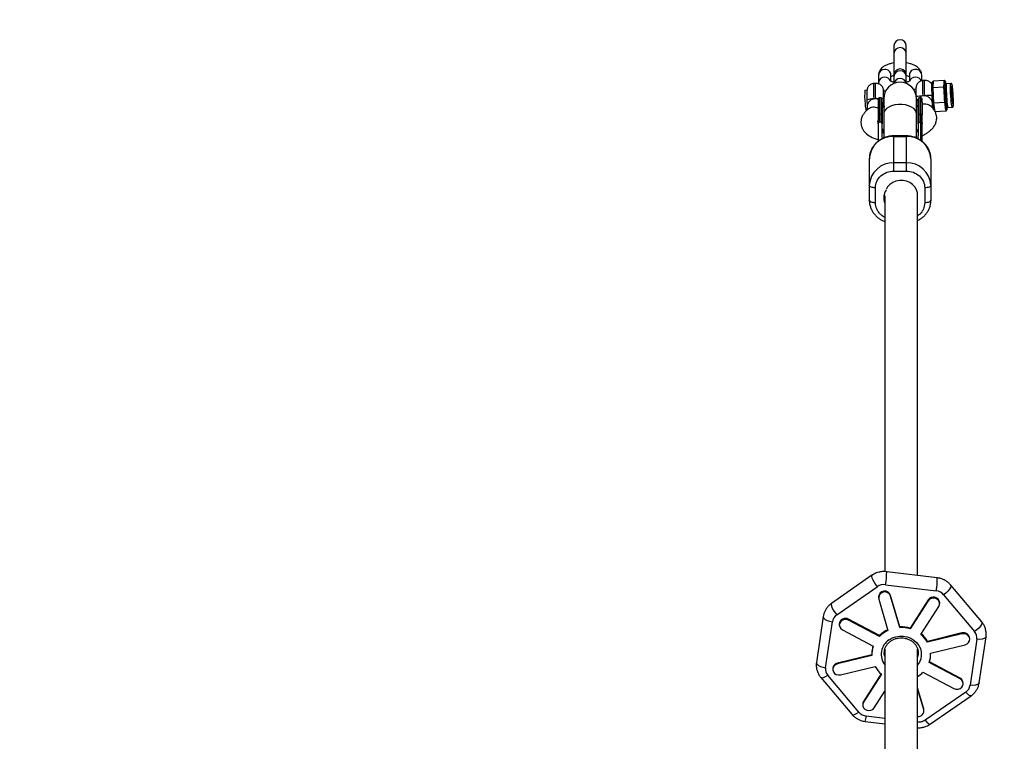
# Model space of a CAD drawing. Units: millimetres. Extents: x -5080 to 5080, y -5080 to 5080.
# Drawn here: x -429 to 51, y 3496 to 3848 of the extents above; entities that cross this region are included whole.
import ezdxf

# ---------------------------------------------------------------- set-up
doc = ezdxf.new("R2010")
doc.units = ezdxf.units.MM

msp = doc.modelspace()

# ---------------------------------------------------------------- linework, layer by layer
at = {"color": 7, "linetype": 'Continuous', "lineweight": 25}
for p, q in [((-3, 3835.44), (-3, 3820.63)), ((3, 3816.95), (3, 3835.44)), ((-11.81, 3816.61), (-12.81, 3816.55)), ((-10.49, 3820.73), (-10.5, 3816.98)), ((-10.5, 3816.98), (-10.43, 3816.39)), ((-4.5, 3817.7), (-4.49, 3820.71)), ((-3, 3820.01), (-3, 3816.59)), ((3, 3816.59), (3, 3820.01)), ((4.51, 3820.72), (4.5, 3817.71)), ((10.5, 3817.87), (10.5, 3820.7)), ((12.1, 3818.06), (11.1, 3818)), ((15.46, 3814.16), (15.68, 3817.18)), ((16.15, 3817.78), (15.68, 3817.18)), ((16.15, 3817.78), (15.91, 3814.51)), ((21.53, 3818.11), (16.15, 3817.78)), ((21.47, 3817.31), (21.53, 3818.11)), ((22.01, 3816.89), (21.47, 3817.31)), ((22.06, 3817.56), (21.53, 3818.11)), ((22.06, 3817.56), (22.01, 3816.89)), ((22.19, 3816.7), (22.06, 3817.56)), ((24.68, 3816.61), (22.59, 3816.48)), ((-16.08, 3813.32), (-17.11, 3813.26)), ((-7.08, 3812.89), (-8.22, 3812.82)), ((7.85, 3813.79), (6.59, 3813.72)), ((15.91, 3814.51), (15.46, 3814.16)), ((15.83, 3807.62), (15.46, 3814.16)), ((21.29, 3814.83), (15.91, 3814.51)), ((15.91, 3814.51), (16.33, 3807.04)), ((21.29, 3814.83), (21.35, 3815.63)), ((21.39, 3813.01), (21.29, 3814.83)), ((21.84, 3814.54), (21.29, 3814.83)), ((21.89, 3815.21), (21.35, 3815.63)), ((21.92, 3813), (21.39, 3813.01)), ((21.89, 3815.21), (21.84, 3814.54)), ((21.84, 3814.54), (21.92, 3813)), ((-9.35, 3809.57), (-10.15, 3809.57)), ((-10.15, 3809.57), (-10.15, 3797.73)), ((-9.35, 3809.57), (-9.35, 3797.73)), ((-8, 3809.17), (-8, 3790.04)), ((8, 3790.04), (8, 3809.17)), ((10.15, 3809.57), (9.35, 3809.57)), ((9.35, 3797.73), (9.35, 3809.57)), ((10.15, 3788.84), (10.15, 3809.57)), ((15.85, 3807.26), (16.33, 3807.04)), ((16.37, 3803.89), (15.85, 3807.26)), ((21.7, 3807.36), (16.33, 3807.04)), ((16.33, 3807.04), (16.98, 3802.84)), ((22.14, 3809.18), (21.6, 3809.18)), ((21.7, 3807.36), (21.6, 3809.18)), ((22.22, 3807.64), (21.7, 3807.36)), ((21.86, 3806.34), (21.7, 3807.36)), ((22.14, 3809.18), (22.22, 3807.64)), ((22.22, 3807.64), (22.36, 3806.78)), ((-16.07, 3805.38), (-16.2, 3803.53)), ((-8, 3805.17), (-8.75, 3806.33)), ((8.75, 3806.33), (8, 3805.17)), ((15.71, 3804.75), (15.82, 3806.28)), ((15.79, 3806.28), (15.81, 3806.79)), ((16.1, 3804.25), (16.25, 3804.66)), ((22.36, 3803.16), (16.98, 3802.84)), ((21.86, 3806.34), (22.36, 3806.78)), ((22.2, 3804.19), (22.69, 3804.63)), ((22.36, 3803.16), (22.2, 3804.19)), ((22.36, 3803.16), (22.82, 3803.77)), ((22.69, 3804.63), (22.82, 3803.77)), ((22.82, 3803.77), (22.87, 3804.44)), ((23.29, 3804.91), (25.38, 3805.03)), ((-10.15, 3801.72), (-9.35, 3801.72)), ((-9.35, 3797.73), (-10.15, 3797.73)), ((9.34, 3797.73), (10.15, 3797.73)), ((9.35, 3801.72), (10.15, 3801.72)), ((-10.75, 3797), (-10.75, 3788.41)), ((-8.75, 3792.4), (-8.75, 3796.99)), ((8.75, 3796.99), (8.75, 3792.4)), ((10.75, 3788.4), (10.75, 3797)), ((3, 3791.07), (-3, 3791.07)), ((-3, 3773.95), (-3, 3791.07)), ((-3, 3790.8), (3, 3790.8)), ((3, 3791.07), (3, 3773.95)), ((-15, 3779.88), (-15, 3759.73)), ((15, 3779.88), (15, 3759.73)), ((3, 3777.92), (-3, 3777.92)), ((-3, 3773.95), (3, 3773.95)), ((-12, 3758.48), (-12, 3765.76)), ((12, 3765.76), (12, 3758.48)), ((-8, 3762.12), (-8, 3760.87)), ((-7.46, 3761.83), (-7.46, 3578.82)), ((8.54, 3576.93), (8.54, 3762.1)), ((-13.71, 3577), (-33.46, 3563.27)), ((-6.54, 3578.76), (-7.8, 3578.84)), ((18.1, 3575.77), (-6.53, 3578.76)), ((-7.07, 3572.42), (17.56, 3569.43)), ((39.74, 3554.32), (24.65, 3572.28)), ((-30.89, 3557.71), (-11.14, 3571.44)), ((-0.15, 3551.91), (-4.62, 3567.21)), ((-4.62, 3566.8), (-4.62, 3567.21)), ((21.2, 3567.51), (36.3, 3549.55)), ((-10.52, 3566.51), (-10.52, 3566.1)), ((-10.42, 3565.4), (-5.95, 3550.09)), ((-0.15, 3551.5), (-4.62, 3566.8)), ((13.69, 3564.99), (4.96, 3551.29)), ((13.69, 3564.57), (4.96, 3550.88)), ((13.69, 3564.57), (13.69, 3564.99)), ((19.29, 3563.21), (19.29, 3563.62)), ((10.15, 3548.14), (18.89, 3561.84)), ((-37.45, 3556.92), (-40.74, 3534.51)), ((-36.29, 3531.99), (-33, 3554.4)), ((-29.61, 3553.24), (-29.61, 3552.83)), ((-10.05, 3547.66), (-25.1, 3555.6)), ((-25.1, 3555.19), (-25.1, 3555.6)), ((-10.05, 3547.24), (-25.1, 3555.19)), ((-28.11, 3550.47), (-13.06, 3542.52)), ((-0.15, 3551.5), (-0.15, 3551.91)), ((4.96, 3550.88), (4.96, 3551.29)), ((30.11, 3548.9), (13.29, 3544.83)), ((30.11, 3548.48), (13.29, 3544.41)), ((30.11, 3548.48), (30.11, 3548.9)), ((-10.05, 3547.24), (-10.05, 3547.66)), ((13.29, 3544.41), (13.29, 3544.83)), ((14.83, 3539.14), (31.65, 3543.21)), ((33.88, 3545.84), (33.88, 3546.26)), ((37.38, 3545.85), (34.09, 3523.44)), ((38.54, 3524.66), (41.83, 3547.07)), ((-13.75, 3538.92), (-13.75, 3538.5)), ((-7.46, 3540.96), (-7.46, 3371.11)), ((8.54, 3369.22), (8.54, 3541)), ((14.85, 3538.5), (14.85, 3538.92)), ((-13.75, 3538.28), (-30.56, 3534.22)), ((-13.74, 3537.87), (-30.56, 3533.8)), ((-30.56, 3533.8), (-30.56, 3534.22)), ((29.21, 3526.54), (14.15, 3534.49)), ((29.21, 3526.96), (14.27, 3534.84)), ((-32.79, 3531.58), (-32.79, 3531.17)), ((-29.02, 3528.53), (-12.2, 3532.6)), ((-9.24, 3529.02), (-17.79, 3515.59)), ((-9.06, 3528.87), (-17.79, 3515.17)), ((11.14, 3529.76), (26.2, 3521.82)), ((-38.65, 3527.26), (-23.56, 3509.3)), ((-20.11, 3510.33), (-35.2, 3528.29)), ((29.21, 3526.54), (29.21, 3526.96)), ((30.7, 3524.18), (30.7, 3524.6)), ((-12.6, 3512.43), (-7.46, 3520.51)), ((11.51, 3512.03), (8.54, 3522.19)), ((11.51, 3511.61), (8.54, 3521.77)), ((31.98, 3520.13), (12.23, 3506.4)), ((-17.79, 3515.17), (-17.79, 3515.59)), ((14.8, 3504.58), (34.55, 3518.3)), ((-18.2, 3514.22), (-18.2, 3513.8)), ((11.61, 3511.33), (11.51, 3512.03)), ((11.51, 3511.61), (11.51, 3512.03)), ((11.61, 3510.91), (11.61, 3511.33)), ((-17.01, 3505.81), (-7.46, 3504.65))]:
    msp.add_line(p, q, dxfattribs=at)
at = {"color": 8, "linetype": 'Continuous', "lineweight": 25}
for p, q in [((-8, 3794.05), (-8.62, 3794.09)), ((8.62, 3794.09), (8, 3794.05)), ((-7.46, 3507.31), (-16.47, 3508.41))]:
    msp.add_line(p, q, dxfattribs=at)
at = {"color": 7, "linetype": 'Continuous', "lineweight": 25, "flags": 128}
for points in [[(3, 3817.19), (3, 3818.26), (3, 3819.28), (3, 3820.05), (3, 3820.52), (3, 3820.69), (3, 3820.69), (3, 3820.69), (3, 3820.69), (3, 3820.7), (3, 3820.7), (2.99, 3820.87), (2.97, 3821.15), (2.69, 3822.02), (2.26, 3822.67), (1.52, 3823.27), (0.71, 3823.6), (-0.21, 3823.68), (-1.12, 3823.47), (-1.8, 3823.09), (-2.29, 3822.63), (-2.62, 3822.14), (-2.83, 3821.69), (-2.94, 3821.3), (-2.98, 3821), (-3, 3820.81), (-3, 3820.72), (-3, 3820.7), (-3, 3820.69), (-3, 3820.69), (-3, 3820.69), (-3, 3820.69), (-3, 3820.69), (-3, 3820.69), (-3, 3820.68), (-3, 3820.44), (-3, 3820.01), (-3, 3820.01)], [(22.01, 3816.89), (22.03, 3816.93), (22.05, 3816.95), (22.07, 3816.95), (22.09, 3816.94), (22.11, 3816.9), (22.14, 3816.85), (22.16, 3816.79), (22.19, 3816.7)], [(-7.95, 3812.84), (-8.04, 3813.2), (-8.13, 3813.32), (-8.19, 3813.07), (-8.23, 3812.47), (-8.24, 3811.55), (-8.21, 3810.41), (-8.15, 3809.14)], [(22.87, 3804.44), (22.85, 3804.4), (22.83, 3804.38), (22.81, 3804.38), (22.79, 3804.39), (22.76, 3804.43), (22.74, 3804.48), (22.71, 3804.54), (22.69, 3804.63)], [(-10.15, 3801.72), (-10.27, 3801.71), (-10.38, 3801.69), (-10.48, 3801.66), (-10.57, 3801.62), (-10.65, 3801.57), (-10.7, 3801.51), (-10.74, 3801.45), (-10.75, 3801.39)], [(-9.35, 3801.72), (-9.23, 3801.71), (-9.12, 3801.69), (-9.02, 3801.66), (-8.93, 3801.62), (-8.85, 3801.57), (-8.8, 3801.51), (-8.76, 3801.45), (-8.75, 3801.39)], [(8.75, 3801.39), (8.76, 3801.45), (8.8, 3801.51), (8.85, 3801.57), (8.93, 3801.62), (9.02, 3801.66), (9.12, 3801.69), (9.23, 3801.71), (9.35, 3801.72)], [(10.15, 3801.72), (10.27, 3801.71), (10.38, 3801.69), (10.48, 3801.66), (10.57, 3801.62), (10.65, 3801.57), (10.7, 3801.51), (10.74, 3801.45), (10.75, 3801.39)], [(8.54, 3762.1), (8.44, 3763.28), (7.97, 3764.79), (7.16, 3766.18), (6.04, 3767.38), (4.67, 3768.33), (3.1, 3769), (1.41, 3769.33), (-0.32, 3769.33), (-2.01, 3769), (-3.58, 3768.33), (-4.96, 3767.38), (-6.08, 3766.18), (-6.81, 3764.96)], [(-12, 3765.76), (-12.59, 3765.78), (-13.15, 3765.85), (-13.67, 3765.97), (-14.12, 3766.12), (-14.49, 3766.31), (-14.77, 3766.53), (-14.94, 3766.76), (-15, 3767)], [(15, 3767), (14.94, 3766.76), (14.77, 3766.53), (14.49, 3766.31), (14.12, 3766.12), (13.67, 3765.97), (13.15, 3765.85), (12.59, 3765.78), (12, 3765.76)], [(-12, 3758.48), (-12.59, 3758.51), (-13.15, 3758.58), (-13.67, 3758.69), (-14.12, 3758.85), (-14.49, 3759.04), (-14.77, 3759.25), (-14.94, 3759.48), (-15, 3759.73)], [(15, 3759.73), (14.94, 3759.48), (14.77, 3759.25), (14.49, 3759.04), (14.12, 3758.85), (13.67, 3758.69), (13.15, 3758.58), (12.59, 3758.51), (12, 3758.48)], [(18.89, 3561.84), (19.24, 3562.73), (19.25, 3563.67), (18.89, 3564.57), (18.22, 3565.29), (17.32, 3565.77), (16.3, 3565.93), (15.27, 3565.77), (14.37, 3565.3), (13.69, 3564.57)], [(-25.1, 3555.19), (-26.08, 3555.51), (-27.13, 3555.51), (-28.1, 3555.19), (-28.9, 3554.58), (-29.43, 3553.76), (-29.61, 3552.83), (-29.43, 3551.9), (-28.91, 3551.08), (-28.11, 3550.47)], [(31.65, 3543.21), (32.6, 3543.61), (33.33, 3544.27), (33.78, 3545.13), (33.87, 3546.08), (33.6, 3546.99), (33.01, 3547.77), (32.15, 3548.32), (31.15, 3548.56), (30.11, 3548.48)], [(-7.46, 3537.54), (-7.69, 3538.57), (-7.75, 3539.34)], [(8.8, 3539.9), (8.82, 3538.52), (8.54, 3537.11)], [(8.84, 3539.34), (8.82, 3538.94), (8.54, 3537.52)], [(14.85, 3538.92), (14.85, 3538.96), (14.84, 3539.14)], [(-30.56, 3533.8), (-31.51, 3533.4), (-32.24, 3532.73), (-32.69, 3531.88), (-32.78, 3530.93), (-32.51, 3530.02), (-31.91, 3529.24), (-31.06, 3528.69), (-30.06, 3528.45), (-29.02, 3528.53)], [(26.2, 3521.82), (27.17, 3521.5), (28.22, 3521.49), (29.2, 3521.82), (30, 3522.43), (30.52, 3523.25), (30.7, 3524.18), (30.52, 3525.11), (30, 3525.93), (29.21, 3526.54)], [(-17.79, 3515.59), (-18.15, 3514.7), (-18.2, 3514.22)], [(-17.79, 3515.17), (-18.15, 3514.28), (-18.15, 3513.33), (-17.8, 3512.44), (-17.13, 3511.72), (-16.23, 3511.24), (-15.2, 3511.07), (-14.18, 3511.24), (-13.27, 3511.71), (-12.6, 3512.43)]]:
    msp.add_lwpolyline(points, dxfattribs=at)
at = {"color": 8, "linetype": 'Continuous', "lineweight": 25, "flags": 128}
for points in [[(-12.81, 3816.55), (-12.82, 3816.55), (-12.92, 3816.31), (-12.98, 3815.74), (-13.02, 3814.85), (-13.03, 3813.69), (-13, 3812.3), (-12.95, 3810.75), (-12.87, 3809.1)], [(-11.87, 3809.16), (-11.95, 3810.81), (-12.01, 3812.36), (-12.03, 3813.75), (-12.02, 3814.91), (-11.99, 3815.8), (-11.92, 3816.37), (-11.83, 3816.61), (-11.81, 3816.61)], [(11.1, 3818), (11.08, 3817.99), (10.99, 3817.76), (10.92, 3817.18), (10.89, 3816.29), (10.88, 3815.13), (10.9, 3813.74), (10.96, 3812.19), (11.04, 3810.54)], [(12.03, 3810.6), (11.95, 3812.25), (11.9, 3813.8), (11.88, 3815.19), (11.88, 3816.35), (11.92, 3817.24), (11.99, 3817.82), (12.08, 3818.05), (12.1, 3818.06)], [(22.59, 3816.48), (22.54, 3816.43), (22.47, 3816.05), (22.44, 3815.34), (22.43, 3814.33), (22.45, 3813.09), (22.51, 3811.71), (22.59, 3810.26), (22.7, 3808.84), (22.82, 3807.53), (22.94, 3806.42), (23.07, 3805.59), (23.19, 3805.07), (23.29, 3804.91)], [(25.38, 3805.03), (25.28, 3805.2), (25.16, 3805.71), (25.03, 3806.55), (24.91, 3807.66), (24.79, 3808.96), (24.68, 3810.38), (24.6, 3811.83), (24.55, 3813.22), (24.52, 3814.46), (24.53, 3815.46), (24.57, 3816.18), (24.63, 3816.56), (24.68, 3816.61)], [(25.69, 3813.16), (25.58, 3814.32), (25.45, 3815.23), (25.34, 3815.85), (25.23, 3816.13), (25.17, 3816.11)], [(-10.7, 3809.22), (-11.19, 3809.2), (-11.87, 3809.16)], [(8, 3801.81), (7.89, 3802.55), (7.43, 3803.5), (6.62, 3804.37), (5.5, 3805.12), (4.12, 3805.72), (2.55, 3806.13), (0.86, 3806.34), (-0.86, 3806.34), (-2.55, 3806.13), (-4.12, 3805.72), (-5.5, 3805.12), (-6.62, 3804.37), (-7.43, 3803.5), (-7.89, 3802.55), (-8, 3801.81)], [(16.05, 3805.94), (15.88, 3805.45), (15.74, 3805.2)], [(-13.71, 3577), (-13.79, 3576.92), (-13.87, 3576.45), (-13.7, 3575.7), (-13.3, 3574.73), (-12.7, 3573.63), (-11.96, 3572.5), (-11.14, 3571.44)], [(24.65, 3572.28), (24.67, 3572.25), (24.77, 3571.76), (24.55, 3571.05), (24.02, 3570.19), (23.24, 3569.26), (22.27, 3568.34), (21.2, 3567.51)], [(-33.46, 3563.27), (-33.54, 3563.19), (-33.62, 3562.72), (-33.45, 3561.97), (-33.04, 3561), (-32.44, 3559.9), (-31.7, 3558.77), (-30.89, 3557.71)], [(-37.45, 3556.92), (-37.45, 3556.7), (-37.17, 3556.12), (-36.52, 3555.55), (-35.54, 3555.04), (-34.33, 3554.64), (-33, 3554.4)], [(39.74, 3554.32), (39.76, 3554.29), (39.87, 3553.8), (39.64, 3553.09), (39.12, 3552.23), (38.33, 3551.3), (37.36, 3550.38), (36.3, 3549.55)], [(-5.41, 3545.59), (-3.83, 3546.48), (-2.09, 3547.09), (-0.25, 3547.39), (1.61, 3547.37), (3.44, 3547.02), (5.16, 3546.37), (6.71, 3545.44), (8.04, 3544.25), (9.1, 3542.86), (9.85, 3541.3), (10.26, 3539.65), (10.33, 3537.96), (10.04, 3536.28), (9.4, 3534.69), (8.54, 3533.35)], [(41.83, 3547.07), (41.55, 3546.56), (40.9, 3546.14), (39.92, 3545.88), (38.71, 3545.77), (37.38, 3545.85)], [(-40.74, 3534.51), (-40.74, 3534.3), (-40.46, 3533.71), (-39.81, 3533.14), (-38.83, 3532.63), (-37.62, 3532.24), (-36.29, 3531.99)], [(-38.65, 3527.26), (-38.55, 3527.17), (-38.03, 3527.05), (-37.24, 3527.21), (-36.27, 3527.63), (-35.2, 3528.29)], [(38.54, 3524.66), (38.27, 3524.15), (37.61, 3523.74), (36.63, 3523.47), (35.42, 3523.37), (34.09, 3523.44)], [(34.55, 3518.3), (34.54, 3518.3), (34.13, 3518.28), (33.53, 3518.61), (32.79, 3519.24), (31.98, 3520.13)], [(-23.56, 3509.3), (-23.46, 3509.21), (-22.93, 3509.09), (-22.15, 3509.25), (-21.18, 3509.67), (-20.11, 3510.33)], [(12.23, 3506.4), (13.05, 3505.52), (13.79, 3504.88), (14.39, 3504.56), (14.79, 3504.57), (14.8, 3504.58)]]:
    msp.add_lwpolyline(points, dxfattribs=at)
at = {"color": 7, "linetype": 'Continuous', "lineweight": 25}
msp.add_circle((0, 0), 5080.36, dxfattribs=at)
at = {"color": 8, "linetype": 'Continuous', "lineweight": 25}
for centre, radius, start, end in [((0, 3834.83), 3.01, 3.5446, 176.4554), ((0, 3831.06), 3.01, 4.0842, 175.9158), ((-7.63, 3820.58), 2.87, 87.3107, 177.1028), ((-7.34, 3820.6), 2.85, 2.1689, 93.0823), ((0, 3819.82), 3.01, 3.583, 176.4173), ((7.35, 3820.6), 2.85, 86.8653, 177.5482), ((7.64, 3820.57), 2.87, 2.6153, 92.6359), ((-7.64, 3816.84), 2.87, 87.3107, 177.1034), ((-7.42, 3816.73), 2.97, 21.4898, 91.6578), ((0, 3816), 3.04, 11.3861, 168.6142), ((7.41, 3816.72), 2.97, 88.2894, 158.1348), ((7.58, 3816.72), 2.97, 21.8216, 91.6472), ((21.04, 3812.76), 4.62, 356.6454, 23.2024), ((-8.73, 3807.4), 1.83, 71.6247, 92.5503), ((11.79, 3789.69), 20.86, 92.0713, 100.6532), ((13.93, 3790.98), 19.72, 84.9756, 95.5268), ((19.82, 3808.59), 6.09, 346.0704, 9.092), ((21.25, 3807.02), 4.8, 342.411, 8.9356), ((-40.23, 3578.45), 33.7, 349.6928, 0.5227), ((-15.62, 3575.46), 33.72, 349.6952, 0.5175), ((-0.81, 3538.53), 8.42, 123.0956, 217.8639), ((-25.79, 3509), 9.34, 340.0397, 356.3699)]:
    msp.add_arc(centre, radius, start, end, dxfattribs=at)
at = {"color": 7, "linetype": 'Continuous', "lineweight": 25}
for centre, radius, start, end in [((0, 3809.17), 8, 0, 180), ((11.08, 3810.26), 28.35, 173.9243, 188.3722), ((26.49, 3811.55), 42.71, 178.6692, 183.8447), ((76.52, 3815.02), 54.63, 179.7927, 182.1107), ((59.11, 3812.91), 34.09, 174.6106, 192.431), ((49.08, 3812.27), 23.91, 174.463, 192.428), ((-29.91, 3807.5), 55.78, 2.1084, 5.1302), ((-47.27, 3806.47), 73.27, 1.0123, 5.2404), ((-12.81, 3795.52), 13.58, 90.2699, 104.1178), ((-10.15, 3808.97), 0.6, 90, 180), ((-9.35, 3808.97), 0.6, 0, 90), ((38.68, 3811.39), 46.89, 182.7594, 187.6795), ((9.35, 3808.97), 0.6, 90, 180), ((10.15, 3808.97), 0.6, 360, 90), ((92.89, 3814.43), 70.95, 184.2465, 186.1924), ((-8.92, 3806.01), 8.05, 179.1488, 199.3971), ((-3.54, 3779.34), 11.47, 87.3075, 177.2736), ((3.54, 3779.34), 11.47, 2.7264, 92.6925), ((-3.5, 3766.41), 11.52, 87.5298, 177.0513), ((3.5, 3766.41), 11.52, 2.9487, 92.4702), ((-1.27, 3760.88), 6.73, 145.4953, 203.0799), ((-7.5, 3566.29), 3.03, 17.8798, 175.6827), ((-7.48, 3565.93), 2.99, 17.0107, 190.1922), ((16.26, 3563.36), 3.04, 4.9252, 147.5827), ((-26.66, 3553.08), 2.96, 58.4107, 176.9045), ((0, 3537.58), 14.24, 114.7163, 134.9089), ((0, 3537.16), 14.24, 114.7163, 134.9089), ((0.55, 3536.3), 15.62, 73.5892, 92.5616), ((0.55, 3535.89), 15.62, 73.5892, 92.5616), ((1.77, 3537.91), 13.23, 29.4375, 50.6477), ((1.78, 3538.34), 13.21, 29.4293, 49.6951), ((30.96, 3546.1), 2.93, 3.1716, 106.8978), ((-1.84, 3538.91), 11.92, 162.0564, 179.9721), ((-1.83, 3538.5), 11.92, 160.2785, 183.0211), ((-0.86, 3539.13), 6.89, 173.5951, 196.8969), ((2.93, 3538.51), 11.92, 340.2785, 3.0211), ((-30.01, 3531.49), 2.78, 101.4054, 178.1886), ((-0.68, 3539.1), 13.23, 209.4375, 230.6477), ((1.22, 3539.68), 14.03, 301.4733, 314.9904), ((28.01, 3524.55), 2.7, 1.1229, 63.575), ((8.76, 3511), 2.82, 265.6779, 12.5352)]:
    msp.add_arc(centre, radius, start, end, dxfattribs=at)
for points, knots in [([(-3, 3826.6), (-3.46, 3826.52), (-4.49, 3826.35), (-5.99, 3825.9), (-7.4, 3825.28), (-8.57, 3824.51), (-9.46, 3823.64), (-10.08, 3822.66), (-10.44, 3821.67), (-10.48, 3821.01), (-10.49, 3820.73)], [0, 0, 0, 0, 0.11798, 0.267897, 0.424236, 0.566607, 0.691843, 0.806454, 0.916099, 1, 1, 1, 1]), ([(10.5, 3820.7), (10.48, 3821.07), (10.42, 3821.81), (10, 3822.85), (9.36, 3823.76), (8.51, 3824.56), (7.42, 3825.27), (6.07, 3825.87), (4.58, 3826.34), (3.49, 3826.52), (3, 3826.6)], [0, 0, 0, 0, 0.107338, 0.216836, 0.326823, 0.443925, 0.574404, 0.720334, 0.872336, 1, 1, 1, 1]), ([(-12.8, 3816.52), (-12.89, 3816.53), (-13.33, 3816.54), (-14.03, 3816.29), (-14.79, 3815.84), (-15.34, 3815.29), (-15.72, 3814.71), (-15.95, 3814.16), (-16.09, 3813.66), (-16.16, 3813.2), (-16.19, 3812.85), (-16.2, 3812.57), (-16.2, 3812.48)], [0, 0, 0, 0, 0.0433248, 0.194367, 0.3245217, 0.4402169, 0.5440102, 0.6371529, 0.7229331, 0.8163061, 0.9405495, 1, 1, 1, 1]), ([(-7.92, 3812.78), (-7.96, 3813.07), (-8.04, 3813.52), (-8.2, 3814.12), (-8.45, 3814.73), (-8.84, 3815.33), (-9.41, 3815.9), (-10.16, 3816.35), (-11, 3816.62), (-11.56, 3816.6), (-11.8, 3816.58)], [0, 0, 0, 0, 0.198246, 0.311776, 0.413497, 0.51797, 0.629854, 0.758345, 0.897682, 1, 1, 1, 1]), ([(-3, 3817.18), (-3.02, 3817.18), (-3.4, 3817.25), (-3.94, 3817.45), (-4.52, 3817.69), (-4.79, 3817.88), (-4.79, 3817.88), (-4.79, 3817.88)], [0, 0, 0, 0, 0.017526, 0.330188, 0.595287, 0.84274, 1, 1, 1, 1]), ([(-4.5, 3819.97), (-4.43, 3820.01), (-4.24, 3820.12), (-3.73, 3820.32), (-3.22, 3820.44), (-3, 3820.49)], [0, 0, 0, 0, 0.225621, 0.66627, 1, 1, 1, 1]), ([(-3, 3820.69), (-3, 3820.69), (-3, 3820.68), (-3, 3820.58), (-3, 3820.19), (-3, 3819.47), (-3, 3818.47), (-3, 3817.67), (-3, 3817.2), (-3, 3817.18)], [0, 0, 0, 0, 0.020589, 0.171037, 0.375435, 0.580588, 0.78575, 0.990913, 1, 1, 1, 1]), ([(3, 3820.01), (3, 3820.11), (3, 3820.42), (3, 3820.63), (3, 3820.69), (3, 3820.69), (3, 3820.69)], [0, 0, 0, 0, 0.254746, 0.741223, 0.98507, 1, 1, 1, 1]), ([(3, 3820.5), (3.02, 3820.5), (3.4, 3820.43), (3.92, 3820.25), (4.4, 3820.05), (4.5, 3819.99), (4.5, 3819.98)], [0, 0, 0, 0, 0.028979, 0.545778, 0.983959, 1, 1, 1, 1]), ([(4.79, 3817.89), (4.8, 3817.89), (4.83, 3817.93), (4.7, 3817.8), (4.31, 3817.6), (3.73, 3817.36), (3.22, 3817.24), (3, 3817.19)], [0, 0, 0, 0, 0.01934, 0.263885, 0.518352, 0.792423, 1, 1, 1, 1]), ([(11.11, 3817.97), (11.01, 3817.97), (10.58, 3817.98), (9.88, 3817.73), (9.12, 3817.28), (8.57, 3816.73), (8.19, 3816.16), (7.95, 3815.61), (7.82, 3815.11), (7.75, 3814.65), (7.7, 3814.09), (7.68, 3813.33), (7.69, 3812.27), (7.73, 3811.18), (7.76, 3810.43), (7.78, 3810.11)], [0, 0, 0, 0, 0.026129, 0.116616, 0.194589, 0.2639, 0.326081, 0.381881, 0.43327, 0.489208, 0.56364, 0.68661, 0.797486, 0.913689, 1, 1, 1, 1]), ([(15.58, 3815.83), (15.54, 3815.94), (15.42, 3816.24), (15.06, 3816.78), (14.5, 3817.34), (13.74, 3817.8), (12.91, 3818.06), (12.34, 3818.04), (12.1, 3818.03)], [0, 0, 0, 0, 0.094264, 0.255601, 0.428384, 0.626813, 0.84199, 1, 1, 1, 1]), ([(21.35, 3815.63), (21.35, 3815.67), (21.36, 3815.74), (21.37, 3815.84), (21.38, 3815.93), (21.4, 3816), (21.41, 3816.07), (21.42, 3816.16), (21.44, 3816.3), (21.46, 3816.47), (21.46, 3816.65), (21.46, 3816.79), (21.46, 3816.87), (21.46, 3816.94), (21.46, 3817.01), (21.46, 3817.1), (21.46, 3817.2), (21.47, 3817.27), (21.47, 3817.31)], [0, 0, 0, 0, 0.062508, 0.12501, 0.187514, 0.218767, 0.25002, 0.312524, 0.375026, 0.500037, 0.625028, 0.687521, 0.750017, 0.781266, 0.812515, 0.87501, 0.937503, 1, 1, 1, 1]), ([(22.01, 3816.89), (22, 3816.87), (22, 3816.82), (21.99, 3816.72), (21.98, 3816.52), (21.96, 3816.2), (21.93, 3815.81), (21.9, 3815.52), (21.89, 3815.35), (21.89, 3815.26), (21.89, 3815.21)], [0, 0, 0, 0, 0.060431, 0.12171, 0.246144, 0.499963, 0.753819, 0.87827, 0.939553, 1, 1, 1, 1]), ([(22.6, 3816.5), (22.54, 3816.49), (22.4, 3816.49), (22.25, 3816.59), (22.19, 3816.66), (22.17, 3816.7), (22.18, 3816.69), (22.18, 3816.69)], [0, 0, 0, 0, 0.216512, 0.44382, 0.656442, 0.918728, 1, 1, 1, 1]), ([(25.69, 3813.18), (25.68, 3813.38), (25.62, 3813.96), (25.52, 3814.81), (25.41, 3815.6), (25.3, 3816.05), (25.23, 3816.27), (25.1, 3816.46), (24.92, 3816.58), (24.75, 3816.63), (24.68, 3816.61), (24.67, 3816.61)], [0, 0, 0, 0, 0.108238, 0.315975, 0.525151, 0.738333, 0.855354, 0.908789, 0.954105, 0.997877, 1, 1, 1, 1]), ([(21.6, 3809.18), (21.6, 3809.26), (21.59, 3809.42), (21.59, 3809.66), (21.58, 3809.86), (21.58, 3810.02), (21.58, 3810.18), (21.57, 3810.38), (21.56, 3810.7), (21.55, 3811.1), (21.52, 3811.5), (21.49, 3811.82), (21.47, 3812.01), (21.46, 3812.17), (21.44, 3812.33), (21.43, 3812.53), (21.41, 3812.77), (21.4, 3812.93), (21.39, 3813.01)], [0, 0, 0, 0, 0.0625085, 0.12501, 0.1875139, 0.2187667, 0.2500196, 0.312524, 0.3750256, 0.5000367, 0.6250281, 0.6875208, 0.7500169, 0.7812659, 0.8125148, 0.8750105, 0.9375027, 1, 1, 1, 1]), ([(21.92, 3813), (21.93, 3812.93), (21.93, 3812.78), (21.95, 3812.47), (21.99, 3811.91), (22.05, 3811.1), (22.08, 3810.29), (22.11, 3809.73), (22.12, 3809.41), (22.13, 3809.26), (22.14, 3809.18)], [0, 0, 0, 0, 0.0604308, 0.12171, 0.246144, 0.4999626, 0.7538193, 0.8782698, 0.9395532, 1, 1, 1, 1]), ([(-16.06, 3807.3), (-16.08, 3807.53), (-16.08, 3807.76), (-16.1, 3808.22), (-16.11, 3808.45), (-16.12, 3808.69)], [0, 0, 0, 0, 0.5, 0.5, 1, 1, 1, 1]), ([(-16.06, 3807.3), (-16.05, 3807.05), (-16.05, 3806.8), (-16.04, 3806.36), (-16.04, 3806.16), (-16.05, 3805.78), (-16.05, 3805.6), (-16.06, 3805.33), (-16.06, 3805.25), (-16.06, 3805.06), (-16.06, 3804.97), (-16.06, 3804.87)], [0, 0, 0, 0, 0.25, 0.25, 0.5, 0.5, 0.75, 0.75, 0.875, 0.875, 1, 1, 1, 1]), ([(-12.87, 3809.1), (-13.08, 3809.04), (-13.67, 3808.89), (-14.59, 3808.32), (-15.46, 3807.33), (-15.99, 3806.27), (-16.01, 3805.6), (-16.02, 3805.38)], [0, 0, 0, 0, 0.121941, 0.345476, 0.5954, 0.865278, 1, 1, 1, 1]), ([(-11.87, 3809.16), (-12.04, 3809.17), (-12.21, 3809.17), (-12.54, 3809.15), (-12.71, 3809.13), (-12.87, 3809.1)], [0, 0, 0, 0, 0.5, 0.5, 1, 1, 1, 1]), ([(-10.91, 3808.93), (-10.92, 3808.94), (-11.2, 3809.11), (-11.55, 3809.13), (-11.87, 3809.16)], [0, 0, 0, 0, 0.037389, 1, 1, 1, 1]), ([(-10.75, 3808.92), (-10.75, 3808.92), (-10.75, 3808.92), (-10.75, 3808.45), (-10.75, 3807.78), (-10.75, 3807.45)], [0, 0, 0, 0, 0.2490025, 0.6245017, 1, 1, 1, 1]), ([(-10.75, 3807.45), (-10.75, 3807.4), (-10.75, 3807.24), (-10.75, 3806.83), (-10.75, 3806.07), (-10.75, 3805.12), (-10.75, 3804.13), (-10.75, 3803.27), (-10.75, 3802.51), (-10.75, 3801.88), (-10.75, 3801.55), (-10.75, 3801.39)], [0, 0, 0, 0, 0.0319, 0.125876, 0.281902, 0.499931, 0.624944, 0.749954, 0.874974, 0.937482, 1, 1, 1, 1]), ([(-8.1, 3805.35), (-8.11, 3805.51), (-8.14, 3805.68), (-8.22, 3806.01), (-8.27, 3806.18), (-8.46, 3806.67), (-8.62, 3806.99), (-8.83, 3807.29)], [0, 0, 0, 0, 0.25, 0.25, 0.5, 0.5, 1, 1, 1, 1]), ([(-8.75, 3807.45), (-8.75, 3807.81), (-8.75, 3808.58), (-8.75, 3809.02), (-8.75, 3808.93), (-8.75, 3808.91)], [0, 0, 0, 0, 0.427238, 0.880068, 1, 1, 1, 1]), ([(-8.15, 3809.14), (-8.13, 3808.72), (-8.11, 3808.32), (-8.08, 3807.56), (-8.08, 3807.22), (-8.07, 3806.63), (-8.08, 3806.36), (-8.09, 3805.99), (-8.09, 3805.87), (-8.09, 3805.68), (-8.09, 3805.62), (-8.09, 3805.49), (-8.09, 3805.42), (-8.1, 3805.35)], [0, 0, 0, 0, 0.25, 0.25, 0.5, 0.5, 0.75, 0.75, 0.875, 0.875, 0.9375, 0.9375, 1, 1, 1, 1]), ([(7.79, 3810.1), (7.8, 3809.9), (7.81, 3809.7), (7.83, 3809.31), (7.84, 3809.12), (7.85, 3808.75), (7.85, 3808.57), (7.86, 3808.23), (7.86, 3808.07), (7.86, 3807.76), (7.86, 3807.62), (7.86, 3807.34), (7.86, 3807.21), (7.85, 3806.83), (7.84, 3806.6), (7.84, 3806.31)], [0, 0, 0, 0, 0.125, 0.125, 0.25, 0.25, 0.375, 0.375, 0.5, 0.5, 0.625, 0.625, 0.75, 0.75, 1, 1, 1, 1]), ([(8.76, 3809.05), (8.54, 3808.75), (8.03, 3808.07), (7.91, 3807.28), (7.85, 3806.85)], [0, 0, 0, 0, 0.453341, 1, 1, 1, 1]), ([(8.75, 3808.91), (8.75, 3808.93), (8.75, 3809.02), (8.75, 3808.58), (8.75, 3807.81), (8.75, 3807.45)], [0, 0, 0, 0, 0.119932, 0.572762, 1, 1, 1, 1]), ([(11.04, 3810.54), (11.01, 3810.54), (10.6, 3810.45), (9.93, 3810.19), (9.44, 3809.74), (9.24, 3809.55)], [0, 0, 0, 0, 0.0430198, 0.6049105, 1, 1, 1, 1]), ([(10.75, 3807.45), (10.75, 3807.81), (10.75, 3808.58), (10.75, 3809.02), (10.75, 3808.93), (10.75, 3808.91)], [0, 0, 0, 0, 0.427238, 0.880068, 1, 1, 1, 1]), ([(12.03, 3810.6), (11.87, 3810.62), (11.7, 3810.62), (11.37, 3810.6), (11.2, 3810.58), (11.04, 3810.54)], [0, 0, 0, 0, 0.5, 0.5, 1, 1, 1, 1]), ([(15.81, 3806.79), (15.79, 3807.01), (15.75, 3807.24), (15.62, 3807.68), (15.54, 3807.9), (15.33, 3808.33), (15.21, 3808.54), (14.93, 3808.94), (14.77, 3809.13), (14.43, 3809.49), (14.25, 3809.65), (13.86, 3809.95), (13.65, 3810.08), (13.21, 3810.3), (12.99, 3810.4), (12.52, 3810.53), (12.28, 3810.58), (12.03, 3810.6)], [0, 0, 0, 0, 0.125, 0.125, 0.25, 0.25, 0.375, 0.375, 0.5, 0.5, 0.625, 0.625, 0.75, 0.75, 0.875, 0.875, 1, 1, 1, 1]), ([(25.38, 3805.04), (25.4, 3805.04), (25.49, 3805.03), (25.64, 3805.11), (25.77, 3805.23), (25.85, 3805.37), (25.9, 3805.53), (25.95, 3805.79), (25.99, 3806.34), (26, 3807.03), (25.99, 3807.59), (25.99, 3807.77)], [0, 0, 0, 0, 0.014066, 0.06417, 0.108142, 0.156224, 0.228631, 0.383305, 0.625305, 0.882225, 1, 1, 1, 1]), ([(-15.17, 3804.44), (-15.69, 3804.02), (-16.7, 3803.19), (-17.71, 3801.88), (-18.39, 3800.75), (-18.78, 3799.77), (-18.99, 3798.88), (-19.09, 3798.09), (-19.09, 3797.22), (-18.96, 3796.19), (-18.58, 3794.95), (-17.87, 3793.67), (-16.58, 3792.13), (-14.38, 3790.62), (-12.26, 3789.58), (-10.84, 3789.32), (-10.81, 3789.31)], [0, 0, 0, 0, 0.085969, 0.167106, 0.239932, 0.291737, 0.335158, 0.373503, 0.410104, 0.465421, 0.530602, 0.603028, 0.675908, 0.8261, 0.995498, 1, 1, 1, 1]), ([(-15.11, 3804.46), (-15.06, 3804.5), (-14.75, 3804.81), (-13.91, 3805.11), (-12.68, 3805.23), (-11.55, 3805.04), (-10.95, 3804.7), (-10.75, 3804.59)], [0, 0, 0, 0, 0.046666, 0.307061, 0.583343, 0.859624, 1, 1, 1, 1]), ([(-8.13, 3804.87), (-8.11, 3804.95), (-8.07, 3805.1), (-8.09, 3805.26), (-8.1, 3805.35)], [0, 0, 0, 0, 0.511671, 1, 1, 1, 1]), ([(10.72, 3806.44), (10.89, 3806.51), (11.49, 3806.73), (12.56, 3806.7), (13.65, 3806.44), (14.17, 3806.05), (14.38, 3805.89)], [0, 0, 0, 0, 0.136601, 0.470851, 0.785882, 1, 1, 1, 1]), ([(10.75, 3791.17), (11.2, 3791.39), (12.22, 3791.87), (13.54, 3792.72), (14.76, 3793.67), (15.85, 3794.76), (16.82, 3796.08), (17.43, 3797.4), (17.73, 3798.6), (17.84, 3799.74), (17.78, 3800.79), (17.48, 3802.03), (16.85, 3803.28), (15.88, 3804.72), (14.85, 3805.55), (14.32, 3805.97)], [0, 0, 0, 0, 0.068001, 0.155251, 0.231373, 0.308414, 0.396129, 0.488471, 0.543495, 0.593274, 0.659912, 0.72901, 0.817327, 0.907401, 1, 1, 1, 1]), ([(22.2, 3804.19), (22.19, 3804.23), (22.18, 3804.32), (22.16, 3804.46), (22.15, 3804.57), (22.15, 3804.66), (22.14, 3804.75), (22.13, 3804.86), (22.11, 3805.04), (22.08, 3805.26), (22.04, 3805.49), (22, 3805.67), (21.98, 3805.78), (21.96, 3805.87), (21.94, 3805.96), (21.91, 3806.07), (21.89, 3806.2), (21.87, 3806.29), (21.86, 3806.34)], [0, 0, 0, 0, 0.062508, 0.12501, 0.187514, 0.218767, 0.25002, 0.312524, 0.375026, 0.500037, 0.625028, 0.687521, 0.750017, 0.781266, 0.812515, 0.87501, 0.937503, 1, 1, 1, 1]), ([(22.36, 3806.78), (22.36, 3806.73), (22.38, 3806.62), (22.41, 3806.41), (22.47, 3806.05), (22.55, 3805.57), (22.61, 3805.14), (22.65, 3804.87), (22.67, 3804.73), (22.68, 3804.66), (22.69, 3804.63)], [0, 0, 0, 0, 0.060431, 0.12171, 0.246144, 0.499963, 0.753819, 0.87827, 0.939553, 1, 1, 1, 1]), ([(22.92, 3804.69), (22.94, 3804.71), (22.96, 3804.76), (23.1, 3804.88), (23.24, 3804.89), (23.29, 3804.9)], [0, 0, 0, 0, 0.340147, 0.712117, 1, 1, 1, 1]), ([(-10.75, 3797.85), (-10.85, 3797.91), (-11.07, 3798.05), (-11.11, 3798.07), (-11.14, 3798.09)], [0, 0, 0, 0, 0.427152, 1, 1, 1, 1]), ([(-10.75, 3801.39), (-10.75, 3801.3), (-10.75, 3800.99), (-10.75, 3800.28), (-10.75, 3799.43), (-10.75, 3798.66), (-10.75, 3798.09), (-10.75, 3797.57), (-10.75, 3797.19), (-10.75, 3797)], [0, 0, 0, 0, 0.061545, 0.228212, 0.499986, 0.651515, 0.749992, 0.874989, 1, 1, 1, 1]), ([(-10.16, 3797.73), (-10.17, 3797.73), (-10.2, 3797.73), (-10.24, 3797.72), (-10.28, 3797.7), (-10.32, 3797.68), (-10.37, 3797.65), (-10.43, 3797.59), (-10.5, 3797.49), (-10.58, 3797.35), (-10.67, 3797.13), (-10.74, 3796.82), (-10.75, 3796.58), (-10.75, 3796.46)], [0, 0, 0, 0, 0.022949, 0.046506, 0.07126, 0.097718, 0.126299, 0.184708, 0.251929, 0.367912, 0.50211, 0.739925, 1, 1, 1, 1]), ([(-10.75, 3797), (-10.75, 3797.03), (-10.75, 3797.09), (-10.73, 3797.17), (-10.71, 3797.26), (-10.67, 3797.37), (-10.61, 3797.48), (-10.52, 3797.59), (-10.4, 3797.67), (-10.28, 3797.72), (-10.2, 3797.73), (-10.16, 3797.73)], [0, 0, 0, 0, 0.097434, 0.180777, 0.249986, 0.382198, 0.499525, 0.640876, 0.76973, 0.888417, 1, 1, 1, 1]), ([(-8.75, 3796.46), (-8.75, 3796.51), (-8.75, 3796.61), (-8.76, 3796.76), (-8.79, 3796.9), (-8.81, 3797.04), (-8.86, 3797.19), (-8.92, 3797.35), (-8.99, 3797.49), (-9.07, 3797.59), (-9.14, 3797.65), (-9.21, 3797.7), (-9.27, 3797.73), (-9.32, 3797.73), (-9.34, 3797.73)], [0, 0, 0, 0, 0.106291, 0.20893, 0.308158, 0.404242, 0.497476, 0.631536, 0.748197, 0.815179, 0.874049, 0.920167, 0.961358, 1, 1, 1, 1]), ([(-9.34, 3797.73), (-9.32, 3797.73), (-9.28, 3797.73), (-9.22, 3797.72), (-9.16, 3797.7), (-9.1, 3797.67), (-9.04, 3797.63), (-8.99, 3797.59), (-8.94, 3797.53), (-8.88, 3797.46), (-8.83, 3797.37), (-8.78, 3797.25), (-8.76, 3797.13), (-8.75, 3797.04), (-8.75, 3796.99)], [0, 0, 0, 0, 0.055215, 0.11177, 0.170117, 0.23066, 0.29376, 0.35973, 0.428839, 0.501314, 0.618221, 0.751234, 0.860183, 1, 1, 1, 1]), ([(9.34, 3797.73), (9.33, 3797.73), (9.3, 3797.73), (9.26, 3797.72), (9.22, 3797.7), (9.18, 3797.68), (9.13, 3797.65), (9.07, 3797.59), (9, 3797.49), (8.92, 3797.35), (8.83, 3797.13), (8.76, 3796.82), (8.75, 3796.58), (8.75, 3796.46)], [0, 0, 0, 0, 0.0229527, 0.0465121, 0.071266, 0.0977227, 0.1262998, 0.1847128, 0.2519306, 0.3678794, 0.5021095, 0.7398735, 1, 1, 1, 1]), ([(8.75, 3796.99), (8.75, 3797.03), (8.75, 3797.09), (8.77, 3797.17), (8.79, 3797.26), (8.83, 3797.37), (8.89, 3797.48), (8.98, 3797.59), (9.1, 3797.67), (9.22, 3797.72), (9.3, 3797.73), (9.34, 3797.73)], [0, 0, 0, 0, 0.097497, 0.180828, 0.24995, 0.382131, 0.499508, 0.640856, 0.769712, 0.888406, 1, 1, 1, 1]), ([(10.75, 3796.93), (10.75, 3796.96), (10.75, 3797.04), (10.73, 3797.14), (10.71, 3797.23), (10.68, 3797.31), (10.65, 3797.38), (10.6, 3797.47), (10.53, 3797.56), (10.43, 3797.64), (10.34, 3797.7), (10.25, 3797.73), (10.19, 3797.73), (10.16, 3797.73)], [0, 0, 0, 0, 0.10196, 0.19638, 0.283294, 0.362741, 0.434777, 0.499474, 0.631545, 0.749537, 0.836267, 0.919293, 1, 1, 1, 1]), ([(10.16, 3797.73), (10.18, 3797.73), (10.22, 3797.73), (10.28, 3797.72), (10.34, 3797.7), (10.4, 3797.67), (10.46, 3797.63), (10.51, 3797.59), (10.56, 3797.53), (10.62, 3797.46), (10.67, 3797.37), (10.72, 3797.25), (10.74, 3797.13), (10.75, 3797.04), (10.75, 3797)], [0, 0, 0, 0, 0.055217, 0.111775, 0.170123, 0.230665, 0.293764, 0.359731, 0.428835, 0.501304, 0.618215, 0.751231, 0.860215, 1, 1, 1, 1]), ([(-8, 3792.62), (-8.1, 3792.78), (-8.39, 3793.24), (-8.53, 3793.75), (-8.62, 3794.09)], [0, 0, 0, 0, 0.3451183, 1, 1, 1, 1]), ([(8, 3792.66), (8.07, 3792.76), (8.4, 3793.18), (8.52, 3793.7), (8.62, 3794.09)], [0, 0, 0, 0, 0.230602, 1, 1, 1, 1]), ([(-3, 3791.07), (-3.66, 3791.04), (-4.58, 3791), (-5.93, 3790.75), (-7.08, 3790.43), (-8.39, 3789.91), (-9.7, 3789.21), (-10.96, 3788.31), (-12.12, 3787.21), (-13.14, 3785.93), (-13.99, 3784.49), (-14.6, 3782.91), (-14.96, 3781.35), (-14.97, 3780.33), (-14.97, 3779.88)], [0, 0, 0, 0, 0.105269, 0.148846, 0.221048, 0.296273, 0.37717, 0.461851, 0.549614, 0.639966, 0.732654, 0.827621, 0.924984, 1, 1, 1, 1]), ([(-8.45, 3789.84), (-8.48, 3789.96), (-8.74, 3790.79), (-8.74, 3791.66), (-8.75, 3792.4)], [0, 0, 0, 0, 0.140414, 1, 1, 1, 1]), ([(14.98, 3780), (14.98, 3780.11), (15.02, 3780.83), (14.78, 3782.18), (14.25, 3783.92), (13.42, 3785.53), (12.38, 3786.93), (11.14, 3788.17), (9.74, 3789.19), (8.26, 3789.98), (6.89, 3790.49), (5.64, 3790.81), (4.39, 3791.02), (3.5, 3791.05), (3, 3791.07)], [0, 0, 0, 0, 0.018667, 0.122548, 0.230213, 0.327738, 0.425135, 0.522036, 0.61766, 0.710052, 0.795156, 0.855221, 0.919741, 1, 1, 1, 1]), ([(8.75, 3792.4), (8.74, 3791.66), (8.74, 3790.79), (8.48, 3789.96), (8.45, 3789.84)], [0, 0, 0, 0, 0.8565436, 1, 1, 1, 1]), ([(-12, 3765.76), (-12, 3767.93), (-11.05, 3770.01), (-7.68, 3773.08), (-5.39, 3773.95), (-3, 3773.95)], [0, 0, 0, 0, 0.5, 0.5, 1, 1, 1, 1]), ([(3, 3773.95), (5.39, 3773.95), (7.68, 3773.08), (11.05, 3770.01), (12, 3767.93), (12, 3765.76)], [0, 0, 0, 0, 0.5, 0.5, 1, 1, 1, 1]), ([(-14.98, 3759.61), (-14.98, 3759.5), (-15.02, 3758.78), (-14.78, 3757.43), (-14.25, 3755.69), (-13.42, 3754.09), (-12.38, 3752.68), (-11.14, 3751.44), (-9.74, 3750.43), (-8.5, 3749.73), (-7.71, 3749.46), (-7.46, 3749.37)], [0, 0, 0, 0, 0.024774, 0.162635, 0.305517, 0.434944, 0.564201, 0.692798, 0.819701, 0.942316, 1, 1, 1, 1]), ([(8.54, 3749.82), (8.92, 3750.01), (9.76, 3750.44), (10.96, 3751.31), (12.12, 3752.4), (13.14, 3753.68), (13.99, 3755.12), (14.6, 3756.71), (14.96, 3758.26), (14.97, 3759.28), (14.97, 3759.73)], [0, 0, 0, 0, 0.09942, 0.221864, 0.348765, 0.479409, 0.613432, 0.750748, 0.89153, 1, 1, 1, 1]), ([(-7.8, 3578.84), (-8.43, 3578.81), (-9.31, 3578.76), (-10.57, 3578.48), (-11.61, 3578.15), (-12.73, 3577.65), (-13.39, 3577.2), (-13.7, 3576.99)], [0, 0, 0, 0, 0.29804, 0.417248, 0.615321, 0.821344, 1, 1, 1, 1]), ([(24.62, 3572.25), (24.46, 3572.46), (23.96, 3573.08), (22.92, 3573.92), (21.62, 3574.73), (20.38, 3575.26), (19.24, 3575.58), (18.52, 3575.74), (18.13, 3575.76), (18.1, 3575.76)], [0, 0, 0, 0, 0.105453, 0.317762, 0.523697, 0.7128, 0.845844, 0.989412, 1, 1, 1, 1]), ([(-33.44, 3563.26), (-33.52, 3563.22), (-34, 3562.92), (-34.8, 3562.19), (-35.78, 3561.07), (-36.58, 3559.76), (-37.17, 3558.37), (-37.35, 3557.39), (-37.43, 3556.92)], [0, 0, 0, 0, 0.034236, 0.219964, 0.412571, 0.61109, 0.815129, 1, 1, 1, 1]), ([(41.81, 3547.06), (41.83, 3547.13), (41.96, 3547.73), (41.94, 3548.93), (41.71, 3550.63), (41.11, 3552.24), (40.43, 3553.48), (39.9, 3554.09), (39.71, 3554.29)], [0, 0, 0, 0, 0.024605, 0.237982, 0.458701, 0.688431, 0.895166, 1, 1, 1, 1]), ([(-7.68, 3539.86), (-7.68, 3540), (-7.65, 3540.62), (-7.28, 3541.69), (-6.59, 3543), (-5.66, 3544.12), (-4.9, 3544.71), (-4.55, 3544.98)], [0, 0, 0, 0, 0.069066, 0.312205, 0.554583, 0.795553, 1, 1, 1, 1]), ([(-4.55, 3544.98), (-4.34, 3545.12), (-3.69, 3545.54), (-2.49, 3546.08), (-0.93, 3546.47), (0.69, 3546.59), (2.3, 3546.42), (3.84, 3545.98), (5.25, 3545.29), (6.49, 3544.37), (7.5, 3543.25), (8.25, 3541.99), (8.68, 3540.84), (8.74, 3540.12), (8.76, 3539.87)], [0, 0, 0, 0, 0.044443, 0.135358, 0.22618, 0.316791, 0.407271, 0.49768, 0.588092, 0.678617, 0.769402, 0.860628, 0.952462, 1, 1, 1, 1]), ([(-40.72, 3534.52), (-40.74, 3534.45), (-40.87, 3533.85), (-40.85, 3532.65), (-40.62, 3530.95), (-40.02, 3529.34), (-39.34, 3528.1), (-38.8, 3527.49), (-38.62, 3527.28)], [0, 0, 0, 0, 0.024511, 0.237887, 0.458604, 0.688332, 0.895066, 1, 1, 1, 1]), ([(34.54, 3518.32), (34.61, 3518.36), (35.1, 3518.66), (35.89, 3519.39), (36.87, 3520.51), (37.67, 3521.82), (38.26, 3523.21), (38.44, 3524.19), (38.53, 3524.66)], [0, 0, 0, 0, 0.034076, 0.219853, 0.41251, 0.611081, 0.815175, 1, 1, 1, 1]), ([(-23.53, 3509.32), (-23.36, 3509.12), (-22.87, 3508.49), (-21.83, 3507.65), (-20.53, 3506.85), (-19.29, 3506.32), (-18.14, 3506), (-17.43, 3505.84), (-17.03, 3505.82), (-17.01, 3505.81)], [0, 0, 0, 0, 0.105354, 0.317678, 0.523627, 0.712744, 0.845797, 0.989375, 1, 1, 1, 1]), ([(8.54, 3502.76), (8.66, 3502.76), (9.4, 3502.7), (10.4, 3502.83), (11.66, 3503.09), (12.7, 3503.43), (13.82, 3503.93), (14.48, 3504.38), (14.79, 3504.59)], [0, 0, 0, 0, 0.052624, 0.334849, 0.447731, 0.635293, 0.830383, 1, 1, 1, 1])]:
    msp.add_open_spline(points, degree=3, knots=knots, dxfattribs=at)
for points in [[(-8.75, 3807.45), (-8.75, 3806.13), (-8.75, 3804.03), (-8.75, 3801.39)], [(8.75, 3801.39), (8.75, 3804.03), (8.75, 3806.13), (8.75, 3807.45)], [(10.75, 3807.45), (10.75, 3806.13), (10.75, 3804.03), (10.75, 3801.39)], [(-10.16, 3797.73), (-10.15, 3797.73), (-10.15, 3797.73), (-10.15, 3797.73)], [(-9.35, 3797.73), (-9.35, 3797.73), (-9.35, 3797.73), (-9.34, 3797.73)], [(-8.75, 3801.39), (-8.75, 3800), (-8.75, 3798.53), (-8.75, 3796.99)], [(8.75, 3796.99), (8.75, 3798.53), (8.75, 3800), (8.75, 3801.39)], [(10.15, 3797.73), (10.15, 3797.73), (10.15, 3797.73), (10.16, 3797.73)], [(10.75, 3797), (10.75, 3798.53), (10.75, 3800), (10.75, 3801.39)], [(-7.07, 3572.42), (-8.52, 3572.6), (-9.98, 3572.25), (-11.14, 3571.44)], [(21.2, 3567.51), (20.32, 3568.57), (19.01, 3569.26), (17.56, 3569.43)], [(-30.89, 3557.71), (-32.05, 3556.9), (-32.8, 3555.71), (-33, 3554.4)], [(37.38, 3545.85), (37.57, 3547.17), (37.18, 3548.5), (36.3, 3549.55)], [(-36.29, 3531.99), (-36.48, 3530.67), (-36.09, 3529.34), (-35.2, 3528.29)], [(31.98, 3520.13), (33.14, 3520.94), (33.9, 3522.13), (34.09, 3523.44)], [(-20.11, 3510.33), (-19.23, 3509.27), (-17.92, 3508.58), (-16.47, 3508.41)]]:
    msp.add_open_spline(points, degree=3, dxfattribs=at)
at = {"color": 8, "linetype": 'Continuous', "lineweight": 25}
for points, knots in [([(15.82, 3807.68), (15.82, 3807.42), (15.81, 3807.15), (15.81, 3806.84), (15.81, 3806.81), (15.81, 3806.79)], [0, 0, 0, 0, 0.896049, 0.948025, 1, 1, 1, 1]), ([(15.81, 3806.79), (15.81, 3806.79), (15.82, 3806.8), (15.84, 3806.85), (15.86, 3806.95), (15.88, 3807.04)], [0, 0, 0, 0, 0.053029, 0.106057, 1, 1, 1, 1]), ([(-8.75, 3794.65), (-8.71, 3794.26), (-8.63, 3793.47), (-8.32, 3792.65), (-8.03, 3792.31), (-8, 3792.28)], [0, 0, 0, 0, 0.477547, 0.955095, 1, 1, 1, 1]), ([(-7.46, 3751.41), (-7.62, 3751.48), (-8.33, 3751.8), (-9.4, 3752.67), (-10.57, 3753.96), (-11.69, 3755.87), (-11.88, 3757.45), (-12, 3758.48)], [0, 0, 0, 0, 0.05587, 0.252635, 0.449401, 0.642077, 1, 1, 1, 1]), ([(12, 3758.48), (11.88, 3757.45), (11.7, 3755.86), (10.57, 3753.97), (9.6, 3752.82), (8.82, 3752.28), (8.54, 3752.09)], [0, 0, 0, 0, 0.416346, 0.640473, 0.869356, 1, 1, 1, 1]), ([(12.23, 3506.4), (11.61, 3506.05), (10.48, 3505.4), (9.14, 3505.43), (8.54, 3505.44)], [0, 0, 0, 0, 0.548497, 1, 1, 1, 1])]:
    msp.add_open_spline(points, degree=3, knots=knots, dxfattribs=at)

doc.saveas('drawing.dxf')
